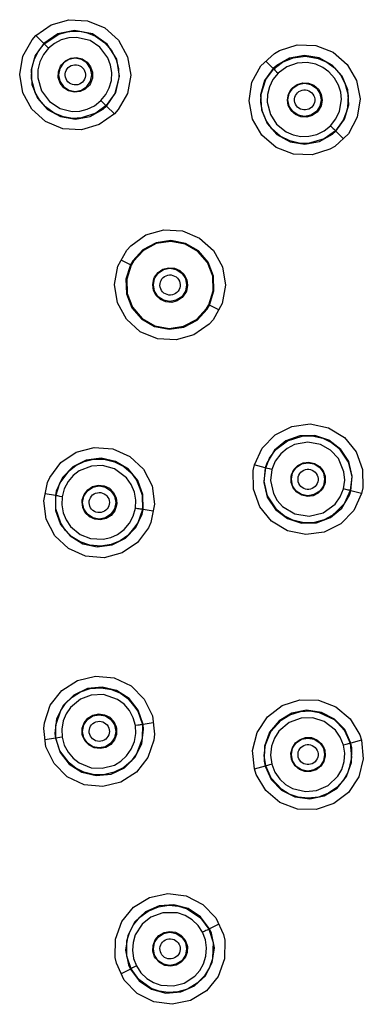
# Model space of a CAD drawing. Units: inches. Extents: x -23.5 to -11.5, y -13.8 to -7.2.
# Drawn here: x -22.2 to -21.6, y -10.6 to -8.8 of the extents above; entities that cross this region are included whole.
import ezdxf

# ---------------------------------------------------------------- set-up
doc = ezdxf.new("R2010")
doc.units = ezdxf.units.IN
doc.header["$MEASUREMENT"] = 0

msp = doc.modelspace()

# ---------------------------------------------------------------- linework, layer by layer
for points in [[(-22.1456, -8.843), (-22.1187, -8.8239), (-22.0871, -8.8148), (-22.0542, -8.8166), (-22.0237, -8.8293), (-21.999, -8.8514), (-21.9831, -8.8804), (-21.9777, -8.9131), (-21.9835, -8.9457), (-21.9997, -8.9744), (-22.0065, -8.982), (-22.0334, -9.001), (-22.065, -9.0102), (-22.0979, -9.0083), (-22.1284, -8.9957), (-22.153, -8.9736), (-22.169, -8.9445), (-22.1743, -8.9118), (-22.1686, -8.8793), (-22.1524, -8.8505), (-22.1456, -8.843)], [(-22.0204, -8.9681), (-22.0039, -8.9437), (-21.9974, -8.9152), (-22.0025, -8.8846), (-22.0193, -8.8581), (-22.0456, -8.84), (-22.0771, -8.8338), (-22.1067, -8.84), (-22.1317, -8.8569)], [(-22.1308, -8.8577), (-22.1053, -8.8407), (-22.0895, -8.8361), (-22.081, -8.8351), (-22.0767, -8.835), (-22.0745, -8.835), (-22.0734, -8.835), (-22.0729, -8.835), (-22.0726, -8.8351), (-22.0724, -8.8351), (-22.0724, -8.8351), (-22.0724, -8.8351), (-22.0723, -8.8351), (-22.0723, -8.8351), (-22.0657, -8.8357), (-22.0547, -8.838), (-22.0399, -8.8439), (-22.0233, -8.8557), (-22.0114, -8.8697), (-22.0034, -8.8854), (-21.9993, -8.9015), (-21.9987, -8.9174), (-22.0031, -8.9344)], [(-22.1317, -8.8569), (-22.1469, -8.8783), (-22.1542, -8.9036), (-22.1527, -8.9299), (-22.1427, -8.9542), (-22.1251, -8.9739), (-22.1019, -8.9867), (-22.0757, -8.9911), (-22.0497, -8.9866), (-22.0266, -8.9736), (-22.0204, -8.9681)], [(-22.1317, -8.8569), (-22.1456, -8.843)], [(-22.1317, -8.8569), (-22.1308, -8.8577)], [(-22.0304, -8.9584), (-22.0218, -8.9478), (-22.0156, -8.9357), (-22.0119, -8.9224), (-22.0112, -8.9087), (-22.0132, -8.8953), (-22.018, -8.8826), (-22.0321, -8.8637), (-22.0497, -8.852), (-22.0737, -8.8462), (-22.0874, -8.847), (-22.1007, -8.8506), (-22.1128, -8.8568), (-22.1234, -8.8654)], [(-22.0395, -8.9808), (-22.0651, -8.9892), (-22.0803, -8.9899), (-22.0965, -8.9872), (-22.113, -8.9806), (-22.1286, -8.9695), (-22.1395, -8.957), (-22.1469, -8.9438), (-22.1532, -8.9197), (-22.1529, -8.9023), (-22.1488, -8.8857), (-22.1413, -8.8707), (-22.1308, -8.8577)], [(-22.1234, -8.8654), (-22.1324, -8.8767), (-22.1388, -8.8897), (-22.1421, -8.9036), (-22.1423, -8.9179), (-22.1358, -8.9411), (-22.1214, -8.9602), (-22.1028, -8.9723), (-22.0813, -8.9775), (-22.0678, -8.977), (-22.0547, -8.9737), (-22.0416, -8.9674), (-22.0304, -8.9584)], [(-22.1308, -8.8577), (-22.1303, -8.8583), (-22.1286, -8.86), (-22.1261, -8.8626), (-22.1234, -8.8654)], [(-21.7141, -8.8694), (-21.6826, -8.8596), (-21.6496, -8.8607), (-21.6189, -8.8727), (-21.5938, -8.8942), (-21.5773, -8.9228), (-21.5711, -8.9553), (-21.5762, -8.988), (-21.5917, -9.0171), (-21.616, -9.0395), (-21.6248, -9.0446), (-21.6563, -9.0544), (-21.6892, -9.0533), (-21.72, -9.0413), (-21.7451, -9.0198), (-21.7616, -8.9911), (-21.7677, -8.9586), (-21.7627, -8.9259), (-21.7472, -8.8968), (-21.7229, -8.8745), (-21.7141, -8.8694)], [(-22.1005, -8.8947), (-22.0931, -8.8875), (-22.0838, -8.8832), (-22.0736, -8.8821), (-22.0636, -8.8845), (-22.0549, -8.8901), (-22.0486, -8.8983), (-22.0453, -8.9081), (-22.0455, -8.9184), (-22.0491, -8.9281), (-22.0508, -8.9308), (-22.0582, -8.938), (-22.0675, -8.9423), (-22.0777, -8.9434), (-22.0877, -8.941), (-22.0964, -8.9354), (-22.1027, -8.9272), (-22.106, -8.9174), (-22.1058, -8.9071), (-22.1022, -8.8974), (-22.1005, -8.8947)], [(-22.0552, -8.9333), (-22.0488, -8.9238), (-22.0465, -8.9125), (-22.0488, -8.9012), (-22.0552, -8.8916), (-22.0647, -8.8852), (-22.076, -8.883), (-22.0873, -8.8852), (-22.0969, -8.8916), (-22.1033, -8.9012), (-22.1055, -8.9125), (-22.1033, -8.9238), (-22.0969, -8.9333), (-22.0873, -8.9397), (-22.076, -8.942), (-22.0647, -8.9397), (-22.0552, -8.9333)], [(-21.725, -8.9014), (-21.738, -8.8884)], [(-21.6138, -9.0126), (-21.5986, -8.9911), (-21.5913, -8.9658), (-21.5928, -8.9395), (-21.6029, -8.9151), (-21.6205, -8.8954), (-21.6437, -8.8827), (-21.6698, -8.8783), (-21.6959, -8.8829), (-21.7189, -8.8958), (-21.725, -8.9014)], [(-21.7242, -8.9022), (-21.7088, -8.8902), (-21.6898, -8.8822), (-21.668, -8.8795), (-21.6453, -8.8834), (-21.6299, -8.8903), (-21.6165, -8.9004), (-21.6057, -8.9129), (-21.5979, -8.9273), (-21.5923, -8.9489), (-21.5933, -8.9714), (-21.596, -8.9794)], [(-21.6235, -9.0029), (-21.614, -8.9909), (-21.6076, -8.977), (-21.6042, -8.9566), (-21.6055, -8.9436), (-21.6093, -8.9311), (-21.6164, -8.9183), (-21.6262, -8.9073), (-21.6372, -8.8994), (-21.6496, -8.8939), (-21.665, -8.8908), (-21.6829, -8.8919), (-21.7011, -8.8984), (-21.7165, -8.9099)], [(-22.0612, -8.9232), (-22.0633, -8.9256), (-22.0657, -8.9276), (-22.0685, -8.9291), (-22.0714, -8.9301), (-22.0745, -8.9306), (-22.0777, -8.9305), (-22.0807, -8.9299), (-22.0837, -8.9288), (-22.0864, -8.9272), (-22.0888, -8.9251), (-22.0907, -8.9226), (-22.0923, -8.9199), (-22.0933, -8.9169), (-22.0938, -8.9138), (-22.0938, -8.9107), (-22.0932, -8.9076), (-22.092, -8.9047), (-22.0904, -8.902), (-22.0884, -8.8997), (-22.0859, -8.8977), (-22.0832, -8.8962), (-22.0802, -8.8952), (-22.0771, -8.8947), (-22.074, -8.8947), (-22.0709, -8.8953), (-22.068, -8.8965), (-22.0653, -8.8981), (-22.0629, -8.9002), (-22.0609, -8.9026), (-22.0594, -8.9054), (-22.0584, -8.9083), (-22.0579, -8.9114), (-22.0579, -8.9146), (-22.0585, -8.9176), (-22.0596, -8.9206), (-22.0612, -8.9232)], [(-21.725, -8.9014), (-21.7403, -8.9229), (-21.7476, -8.9482), (-21.7461, -8.9745), (-21.736, -8.9989), (-21.7184, -9.0185), (-21.6952, -9.0313), (-21.6691, -9.0356), (-21.643, -9.0311), (-21.62, -9.0181), (-21.6138, -9.0126)], [(-21.6471, -9.0298), (-21.6629, -9.0342), (-21.679, -9.0339), (-21.6958, -9.0299), (-21.7125, -9.0214), (-21.7275, -9.0083), (-21.7378, -8.9935), (-21.7441, -8.9777), (-21.7468, -8.9619), (-21.7463, -8.9468), (-21.738, -8.9209), (-21.7242, -8.9022)], [(-21.725, -8.9014), (-21.7242, -8.9022)], [(-21.7242, -8.9022), (-21.7236, -8.9028), (-21.7219, -8.9045), (-21.7193, -8.9071), (-21.7165, -8.9099)], [(-21.7165, -8.9099), (-21.7255, -8.9211), (-21.7318, -8.9341), (-21.7352, -8.9474), (-21.7356, -8.9612), (-21.73, -8.9833), (-21.7193, -9), (-21.7019, -9.0139), (-21.6895, -9.0192), (-21.6761, -9.0219), (-21.6617, -9.0217), (-21.6475, -9.0182), (-21.6347, -9.0119), (-21.6235, -9.0029)], [(-21.6474, -8.979), (-21.6558, -8.985), (-21.6657, -8.9879), (-21.676, -8.9873), (-21.6856, -8.9833), (-21.6933, -8.9764), (-21.6983, -8.9673), (-21.7, -8.9571), (-21.6982, -8.9469), (-21.6931, -8.9379), (-21.691, -8.9355), (-21.6825, -8.9295), (-21.6726, -8.9266), (-21.6623, -8.9272), (-21.6528, -8.9312), (-21.645, -8.9381), (-21.64, -8.9472), (-21.6383, -8.9574), (-21.6401, -8.9676), (-21.6452, -8.9766), (-21.6474, -8.979)], [(-22.0031, -8.9344), (-22.006, -8.9457), (-22.0212, -8.9673)], [(-21.6486, -8.9778), (-21.6581, -8.9842), (-21.6694, -8.9865), (-21.6807, -8.9842), (-21.6903, -8.9778), (-21.6967, -8.9683), (-21.6989, -8.957), (-21.6967, -8.9457), (-21.6903, -8.9361), (-21.6807, -8.9297), (-21.6694, -8.9275), (-21.6581, -8.9297), (-21.6486, -8.9361), (-21.6422, -8.9457), (-21.6399, -8.957), (-21.6422, -8.9683), (-21.6486, -8.9778)], [(-21.6566, -8.9698), (-21.659, -8.9718), (-21.6617, -8.9734), (-21.6646, -8.9744), (-21.6677, -8.975), (-21.6708, -8.975), (-21.6739, -8.9744), (-21.6768, -8.9733), (-21.6796, -8.9718), (-21.6819, -8.9698), (-21.684, -8.9674), (-21.6855, -8.9647), (-21.6866, -8.9617), (-21.6871, -8.9586), (-21.6871, -8.9555), (-21.6866, -8.9524), (-21.6855, -8.9495), (-21.684, -8.9468), (-21.682, -8.9444), (-21.6796, -8.9424), (-21.6769, -8.9409), (-21.674, -8.9398), (-21.6709, -8.9393), (-21.6678, -8.9393), (-21.6647, -8.9398), (-21.6617, -8.9409), (-21.659, -8.9425), (-21.6566, -8.9445), (-21.6546, -8.9469), (-21.6531, -8.9496), (-21.652, -8.9525), (-21.6515, -8.9556), (-21.6514, -8.9587), (-21.652, -8.9618), (-21.653, -8.9647), (-21.6546, -8.9674), (-21.6566, -8.9698)], [(-22.0304, -8.9584), (-22.0271, -8.9616), (-22.0255, -8.9632), (-22.024, -8.9646), (-22.0228, -8.9658), (-22.022, -8.9666), (-22.0212, -8.9673)], [(-22.0212, -8.9673), (-22.0395, -8.9808)], [(-22.0212, -8.9673), (-22.0204, -8.9681)], [(-22.0065, -8.982), (-22.0204, -8.9681)], [(-21.596, -8.9794), (-21.6008, -8.9929), (-21.6146, -9.0118)], [(-21.6146, -9.0118), (-21.635, -9.0264), (-21.6471, -9.0298)], [(-21.6235, -9.0029), (-21.6203, -9.0061), (-21.6187, -9.0077), (-21.6173, -9.0091), (-21.6161, -9.0103), (-21.6153, -9.0111), (-21.6146, -9.0118)], [(-21.6146, -9.0118), (-21.6138, -9.0126)], [(-21.6008, -9.0256), (-21.6138, -9.0126)], [(-21.9776, -9.2159), (-21.9507, -9.1968), (-21.919, -9.1877), (-21.8861, -9.1896), (-21.8556, -9.2023), (-21.831, -9.2244), (-21.8151, -9.2535), (-21.8098, -9.2861), (-21.8155, -9.3186), (-21.8317, -9.3473), (-21.8386, -9.3549), (-21.8655, -9.374), (-21.8971, -9.3831), (-21.9301, -9.3812), (-21.9606, -9.3685), (-21.9852, -9.3464), (-22.001, -9.3174), (-22.0064, -9.2847), (-22.0006, -9.2522), (-21.9844, -9.2235), (-21.9776, -9.2159)], [(-21.838, -9.3211), (-21.8301, -9.296), (-21.831, -9.2697), (-21.8405, -9.2451), (-21.8577, -9.225), (-21.8805, -9.2117), (-21.9065, -9.2068), (-21.9327, -9.2107), (-21.9561, -9.2232), (-21.974, -9.2425), (-21.9781, -9.2497)], [(-21.8392, -9.3205), (-21.8314, -9.2958), (-21.8323, -9.2699), (-21.8417, -9.2458), (-21.8585, -9.2261), (-21.881, -9.213), (-21.9065, -9.2081), (-21.9323, -9.212), (-21.9552, -9.2242), (-21.9729, -9.2433), (-21.9769, -9.2503)], [(-21.9781, -9.2497), (-21.9945, -9.2414)], [(-21.9781, -9.2497), (-21.986, -9.2749), (-21.9851, -9.3012), (-21.9756, -9.3258), (-21.9584, -9.3458), (-21.9356, -9.3591), (-21.9096, -9.364), (-21.8834, -9.3601), (-21.8601, -9.3477), (-21.8421, -9.3283), (-21.838, -9.3211)], [(-21.9769, -9.2503), (-21.9847, -9.275), (-21.9838, -9.3009), (-21.9744, -9.3251), (-21.9576, -9.3448), (-21.9351, -9.3578), (-21.9095, -9.3627), (-21.8838, -9.3588), (-21.8608, -9.3466), (-21.8432, -9.3275), (-21.8392, -9.3205)], [(-21.9781, -9.2497), (-21.9769, -9.2503)], [(-21.8803, -9.2996), (-21.8864, -9.3079), (-21.895, -9.3137), (-21.9049, -9.3163), (-21.9153, -9.3155), (-21.9247, -9.3113), (-21.9323, -9.3042), (-21.9371, -9.295), (-21.9385, -9.2847), (-21.9365, -9.2746), (-21.9352, -9.2716), (-21.929, -9.2633), (-21.9205, -9.2575), (-21.9105, -9.2549), (-21.9002, -9.2557), (-21.8907, -9.2599), (-21.8831, -9.267), (-21.8784, -9.2762), (-21.8769, -9.2865), (-21.8789, -9.2966), (-21.8803, -9.2996)], [(-21.8872, -9.3063), (-21.8968, -9.3127), (-21.9081, -9.3149), (-21.9193, -9.3127), (-21.9289, -9.3063), (-21.9353, -9.2967), (-21.9375, -9.2854), (-21.9353, -9.2741), (-21.9289, -9.2646), (-21.9193, -9.2582), (-21.9081, -9.2559), (-21.8968, -9.2582), (-21.8872, -9.2646), (-21.8808, -9.2741), (-21.8786, -9.2854), (-21.8808, -9.2967), (-21.8872, -9.3063)], [(-21.8919, -9.2937), (-21.8935, -9.2963), (-21.8956, -9.2986), (-21.8981, -9.3005), (-21.9009, -9.302), (-21.9038, -9.303), (-21.9069, -9.3034), (-21.91, -9.3033), (-21.9131, -9.3026), (-21.916, -9.3014), (-21.9187, -9.2998), (-21.921, -9.2977), (-21.9229, -9.2952), (-21.9244, -9.2925), (-21.9254, -9.2895), (-21.9258, -9.2864), (-21.9257, -9.2833), (-21.925, -9.2802), (-21.9239, -9.2774), (-21.9222, -9.2747), (-21.9201, -9.2724), (-21.9177, -9.2705), (-21.9149, -9.269), (-21.9119, -9.2681), (-21.9088, -9.2676), (-21.9057, -9.2677), (-21.9027, -9.2684), (-21.8998, -9.2696), (-21.8971, -9.2712), (-21.8948, -9.2733), (-21.8929, -9.2758), (-21.8914, -9.2785), (-21.8904, -9.2815), (-21.89, -9.2846), (-21.8901, -9.2877), (-21.8907, -9.2908), (-21.8919, -9.2937)], [(-21.8392, -9.3205), (-21.838, -9.3211)], [(-21.8216, -9.3295), (-21.838, -9.3211)], [(-21.7584, -9.6048), (-21.7446, -9.5748), (-21.7218, -9.5511), (-21.6923, -9.5363), (-21.6596, -9.532), (-21.6273, -9.5388), (-21.599, -9.556), (-21.5781, -9.5816), (-21.5667, -9.6126), (-21.5664, -9.6456), (-21.5685, -9.6557), (-21.5822, -9.6857), (-21.6051, -9.7094), (-21.6346, -9.7242), (-21.6673, -9.7285), (-21.6996, -9.7217), (-21.7279, -9.7045), (-21.7488, -9.679), (-21.7601, -9.6479), (-21.7606, -9.6149), (-21.7584, -9.6048)], [(-21.5875, -9.6506), (-21.585, -9.6245), (-21.5913, -9.5989), (-21.6054, -9.5772), (-21.6262, -9.561), (-21.6513, -9.5526), (-21.6777, -9.5529), (-21.7025, -9.562), (-21.7229, -9.5788), (-21.7366, -9.6014), (-21.7394, -9.6099)], [(-21.7383, -9.6102), (-21.7314, -9.593), (-21.7202, -9.5775), (-21.6999, -9.5619), (-21.6739, -9.5535), (-21.6562, -9.5531), (-21.6369, -9.5574), (-21.6215, -9.5651), (-21.6088, -9.5753), (-21.5922, -9.5997), (-21.5905, -9.6069)], [(-22.1211, -9.6269), (-22.1014, -9.6004), (-22.0741, -9.582), (-22.0422, -9.5736), (-22.0093, -9.5763), (-21.979, -9.5897), (-21.955, -9.6124), (-21.9398, -9.6418), (-21.9353, -9.6745), (-21.9418, -9.7068), (-21.9459, -9.7162), (-21.9656, -9.7426), (-21.9929, -9.761), (-22.0248, -9.7694), (-22.0578, -9.7668), (-22.088, -9.7533), (-22.1121, -9.7306), (-22.1272, -9.7012), (-22.1318, -9.6685), (-22.1253, -9.6362), (-22.1211, -9.6269)], [(-21.6005, -9.6471), (-21.5983, -9.6321), (-21.5996, -9.6168), (-21.6094, -9.5936), (-21.6234, -9.5784), (-21.6415, -9.5683), (-21.6639, -9.5643), (-21.6874, -9.5686), (-21.7006, -9.5754), (-21.7118, -9.585), (-21.7215, -9.5981), (-21.7275, -9.6131)], [(-21.9558, -9.6838), (-21.9561, -9.6575), (-21.9651, -9.6327), (-21.9818, -9.6123), (-22.0043, -9.5985), (-22.0301, -9.593), (-22.0563, -9.5963), (-22.08, -9.6081), (-22.0984, -9.6271), (-22.1095, -9.6511), (-22.1112, -9.6592)], [(-22.1101, -9.6594), (-22.103, -9.6372), (-22.0868, -9.6153), (-22.0748, -9.6059), (-22.0603, -9.5988), (-22.0436, -9.5947), (-22.0254, -9.5944), (-22.0062, -9.599), (-21.9897, -9.6076), (-21.9767, -9.6188), (-21.9671, -9.6316), (-21.9614, -9.6468)], [(-21.9694, -9.6817), (-21.9687, -9.6672), (-21.9712, -9.6529), (-21.9768, -9.6395), (-21.9853, -9.6276), (-22.0061, -9.612), (-22.0275, -9.606), (-22.0473, -9.6069), (-22.0687, -9.6153), (-22.0796, -9.6237), (-22.0886, -9.6343), (-22.0954, -9.6471), (-22.0993, -9.6611)], [(-21.7394, -9.6099), (-21.7591, -9.6046)], [(-21.6337, -9.6382), (-21.638, -9.6475), (-21.6451, -9.6549), (-21.6542, -9.6595), (-21.6644, -9.6608), (-21.6744, -9.6587), (-21.6832, -9.6534), (-21.6897, -9.6454), (-21.6932, -9.6358), (-21.6933, -9.6256), (-21.6926, -9.6224), (-21.6884, -9.6131), (-21.6813, -9.6058), (-21.6721, -9.6012), (-21.662, -9.5999), (-21.652, -9.602), (-21.6432, -9.6073), (-21.6367, -9.6152), (-21.6332, -9.6249), (-21.6331, -9.6351), (-21.6337, -9.6382)], [(-21.6426, -9.6511), (-21.6522, -9.6575), (-21.6635, -9.6597), (-21.6747, -9.6575), (-21.6843, -9.6511), (-21.6907, -9.6416), (-21.6929, -9.6303), (-21.6907, -9.619), (-21.6843, -9.6094), (-21.6747, -9.603), (-21.6635, -9.6008), (-21.6522, -9.603), (-21.6426, -9.6094), (-21.6362, -9.619), (-21.634, -9.6303), (-21.6362, -9.6416), (-21.6426, -9.6511)], [(-21.5905, -9.6069), (-21.586, -9.6258), (-21.5886, -9.6503)], [(-21.7394, -9.6099), (-21.7419, -9.6362), (-21.7355, -9.6618), (-21.721, -9.6838), (-21.7, -9.6999), (-21.6749, -9.7081), (-21.6485, -9.7075), (-21.6237, -9.6981), (-21.6035, -9.6812), (-21.59, -9.6585), (-21.5875, -9.6506)], [(-21.6122, -9.6867), (-21.6203, -9.6946), (-21.6347, -9.7023), (-21.6516, -9.7069), (-21.6706, -9.7074), (-21.6903, -9.7029), (-21.7059, -9.6951), (-21.7187, -9.6846), (-21.7353, -9.6594), (-21.7409, -9.6333), (-21.7383, -9.6102)], [(-21.7394, -9.6099), (-21.7383, -9.6102)], [(-21.7275, -9.6131), (-21.7314, -9.612), (-21.7351, -9.6111), (-21.7375, -9.6104), (-21.7383, -9.6102)], [(-21.7275, -9.6131), (-21.7297, -9.6322), (-21.7247, -9.6553), (-21.7179, -9.6678), (-21.7085, -9.6785), (-21.6868, -9.6918), (-21.6614, -9.6958), (-21.6363, -9.6897), (-21.6155, -9.6744), (-21.6063, -9.6616), (-21.6005, -9.6471)], [(-21.6461, -9.6349), (-21.6471, -9.6378), (-21.6487, -9.6405), (-21.6507, -9.6429), (-21.6531, -9.6449), (-21.6558, -9.6464), (-21.6587, -9.6475), (-21.6618, -9.6481), (-21.6649, -9.6481), (-21.6679, -9.6475), (-21.6709, -9.6464), (-21.6736, -9.6449), (-21.6759, -9.6429), (-21.6779, -9.6405), (-21.6795, -9.6378), (-21.6806, -9.6349), (-21.6811, -9.6318), (-21.6811, -9.6287), (-21.6806, -9.6257), (-21.6795, -9.6228), (-21.6779, -9.6201), (-21.6759, -9.6177), (-21.6736, -9.6157), (-21.6709, -9.6141), (-21.6679, -9.6131), (-21.6649, -9.6125), (-21.6618, -9.6125), (-21.6587, -9.6131), (-21.6558, -9.6141), (-21.6531, -9.6157), (-21.6507, -9.6177), (-21.6487, -9.6201), (-21.6471, -9.6228), (-21.6461, -9.6257), (-21.6455, -9.6287), (-21.6455, -9.6319), (-21.6461, -9.6349)], [(-22.0027, -9.6764), (-22.006, -9.6862), (-22.0123, -9.6943), (-22.021, -9.6999), (-22.0311, -9.7023), (-22.0414, -9.7013), (-22.0508, -9.6969), (-22.0582, -9.6896), (-22.0627, -9.6803), (-22.0639, -9.67), (-22.0636, -9.6668), (-22.0603, -9.657), (-22.0539, -9.6488), (-22.0453, -9.6432), (-22.0352, -9.6408), (-22.0249, -9.6419), (-22.0155, -9.6463), (-22.0081, -9.6536), (-22.0036, -9.6629), (-22.0024, -9.6732), (-22.0027, -9.6764)], [(-22.0127, -9.6924), (-22.0222, -9.6988), (-22.0335, -9.701), (-22.0448, -9.6988), (-22.0544, -9.6924), (-22.0608, -9.6828), (-22.063, -9.6715), (-22.0608, -9.6602), (-22.0544, -9.6507), (-22.0448, -9.6443), (-22.0335, -9.642), (-22.0222, -9.6443), (-22.0127, -9.6507), (-22.0063, -9.6602), (-22.004, -9.6715), (-22.0063, -9.6828), (-22.0127, -9.6924)], [(-22.1112, -9.6592), (-22.1293, -9.6563)], [(-22.1112, -9.6592), (-22.1101, -9.6594)], [(-22.1112, -9.6592), (-22.1109, -9.6856), (-22.1019, -9.7103), (-22.0852, -9.7307), (-22.0627, -9.7445), (-22.0369, -9.7501), (-22.0106, -9.7468), (-21.987, -9.7349), (-21.9686, -9.7159), (-21.9576, -9.6919), (-21.9558, -9.6838)], [(-21.9726, -9.7173), (-21.9828, -9.7302), (-21.9961, -9.7394), (-22.012, -9.746), (-22.0305, -9.749), (-22.0503, -9.7472), (-22.0673, -9.7413), (-22.0818, -9.7322), (-22.0932, -9.7209), (-22.1017, -9.7084), (-22.1102, -9.6827), (-22.1101, -9.6594)], [(-22.0993, -9.6611), (-22.1032, -9.6605), (-22.1068, -9.6599), (-22.1092, -9.6595), (-22.1101, -9.6594)], [(-22.0156, -9.6744), (-22.0163, -9.6774), (-22.0176, -9.6802), (-22.0194, -9.6828), (-22.0215, -9.6851), (-22.0241, -9.6869), (-22.0269, -9.6882), (-22.0299, -9.6891), (-22.033, -9.6894), (-22.0361, -9.6892), (-22.0392, -9.6885), (-22.042, -9.6872), (-22.0446, -9.6855), (-22.0469, -9.6833), (-22.0487, -9.6807), (-22.0501, -9.678), (-22.0509, -9.6749), (-22.0513, -9.6718), (-22.051, -9.6687), (-22.0503, -9.6657), (-22.049, -9.6629), (-22.0473, -9.6603), (-22.0451, -9.658), (-22.0426, -9.6562), (-22.0398, -9.6548), (-22.0367, -9.654), (-22.0336, -9.6537), (-22.0305, -9.6539), (-22.0275, -9.6546), (-22.0246, -9.6559), (-22.022, -9.6576), (-22.0198, -9.6598), (-22.0179, -9.6623), (-22.0166, -9.6651), (-22.0157, -9.6681), (-22.0154, -9.6712), (-22.0156, -9.6744)], [(-21.9614, -9.6468), (-21.9571, -9.6586), (-21.9569, -9.6836)], [(-21.5886, -9.6503), (-21.5993, -9.6738), (-21.6122, -9.6867)], [(-21.5886, -9.6503), (-21.5895, -9.6501), (-21.5906, -9.6498), (-21.5922, -9.6494), (-21.5941, -9.6488), (-21.5962, -9.6483), (-21.6005, -9.6471)], [(-21.5886, -9.6503), (-21.5875, -9.6506)], [(-21.5684, -9.6557), (-21.5875, -9.6506)], [(-22.0993, -9.6611), (-22.0999, -9.6754), (-22.0974, -9.6897), (-22.0923, -9.7024), (-22.0846, -9.7138), (-22.0671, -9.7284), (-22.0486, -9.7356), (-22.0263, -9.7367), (-22.0131, -9.7337), (-22.0008, -9.728), (-21.9892, -9.7193), (-21.9798, -9.7081), (-21.9731, -9.6955), (-21.9694, -9.6817)], [(-21.9569, -9.6836), (-21.9648, -9.7075), (-21.9726, -9.7173)], [(-21.9569, -9.6836), (-21.9579, -9.6835), (-21.9591, -9.6833), (-21.9607, -9.683), (-21.9627, -9.6827), (-21.9649, -9.6824), (-21.9694, -9.6817)], [(-21.9569, -9.6836), (-21.9558, -9.6838)], [(-21.9377, -9.6867), (-21.9558, -9.6838)], [(-22.1306, -10.0621), (-22.1201, -10.0309), (-22.0998, -10.0049), (-22.072, -9.987), (-22.0399, -9.9794), (-22.007, -9.9828), (-21.9771, -9.997), (-21.9536, -10.0203), (-21.9391, -10.05), (-21.9353, -10.0827), (-21.9364, -10.0929), (-21.947, -10.1241), (-21.9672, -10.1501), (-21.995, -10.1679), (-22.0271, -10.1756), (-22.06, -10.1721), (-22.09, -10.158), (-22.1135, -10.1347), (-22.1279, -10.105), (-22.1317, -10.0723), (-22.1306, -10.0621)], [(-21.9558, -10.0652), (-21.9643, -10.0402), (-21.9804, -10.0194), (-22.0026, -10.0052), (-22.0283, -9.999), (-22.0545, -10.0017), (-22.0785, -10.013), (-22.0974, -10.0316), (-22.109, -10.0553), (-22.1121, -10.0816), (-22.1112, -10.0898)], [(-22.1101, -10.0896), (-22.1102, -10.0663), (-22.1016, -10.0405), (-22.0931, -10.0279), (-22.0815, -10.0166), (-22.0669, -10.0075), (-22.0497, -10.0017), (-22.0299, -10.0001), (-22.0116, -10.0031), (-21.9958, -10.0098), (-21.9826, -10.019), (-21.9726, -10.0317)], [(-21.9694, -10.0673), (-21.9732, -10.0533), (-21.98, -10.0405), (-21.9895, -10.0295), (-22.0012, -10.0208), (-22.0259, -10.0124), (-22.048, -10.0133), (-22.0666, -10.0203), (-22.0843, -10.0349), (-22.0921, -10.0463), (-22.0974, -10.0591), (-22.0999, -10.0734), (-22.0993, -10.0879)], [(-21.7584, -10.1442), (-21.7615, -10.1114), (-21.7535, -10.0794), (-21.7354, -10.0518), (-21.7092, -10.0318), (-21.6778, -10.0215), (-21.6448, -10.0222), (-21.6138, -10.0339), (-21.5885, -10.0551), (-21.5717, -10.0835), (-21.5685, -10.0933), (-21.5654, -10.1261), (-21.5734, -10.1581), (-21.5915, -10.1857), (-21.6177, -10.2057), (-21.6491, -10.216), (-21.6821, -10.2153), (-21.7131, -10.2036), (-21.7384, -10.1824), (-21.7552, -10.154), (-21.7584, -10.1442)], [(-21.9726, -10.0317), (-21.9648, -10.0416), (-21.9569, -10.0654)], [(-21.5875, -10.0984), (-21.5984, -10.0745), (-21.6166, -10.0556), (-21.6397, -10.0438), (-21.6659, -10.0401), (-21.6918, -10.0454), (-21.7145, -10.0589), (-21.7314, -10.0792), (-21.7407, -10.1039), (-21.7412, -10.1304), (-21.7394, -10.1391)], [(-21.7383, -10.1388), (-21.7409, -10.1204), (-21.739, -10.1014), (-21.7292, -10.0778), (-21.7109, -10.0575), (-21.6958, -10.0483), (-21.6768, -10.0424), (-21.6597, -10.0413), (-21.6436, -10.0438), (-21.617, -10.0567), (-21.612, -10.062)], [(-22.0027, -10.0726), (-22.0028, -10.0829), (-22.0063, -10.0926), (-22.0129, -10.1006), (-22.0217, -10.106), (-22.0318, -10.1082), (-22.0421, -10.1069), (-22.0514, -10.1023), (-22.0586, -10.0948), (-22.0629, -10.0854), (-22.0636, -10.0823), (-22.0635, -10.0719), (-22.06, -10.0622), (-22.0534, -10.0542), (-22.0446, -10.0488), (-22.0345, -10.0466), (-22.0242, -10.0479), (-22.0149, -10.0526), (-22.0077, -10.06), (-22.0034, -10.0694), (-22.0027, -10.0726)], [(-22.0127, -10.0983), (-22.0222, -10.1047), (-22.0335, -10.107), (-22.0448, -10.1047), (-22.0544, -10.0983), (-22.0608, -10.0888), (-22.063, -10.0775), (-22.0608, -10.0662), (-22.0544, -10.0566), (-22.0448, -10.0502), (-22.0335, -10.048), (-22.0222, -10.0502), (-22.0127, -10.0566), (-22.0063, -10.0662), (-22.004, -10.0775), (-22.0063, -10.0888), (-22.0127, -10.0983)], [(-22.0156, -10.0747), (-22.0154, -10.0778), (-22.0157, -10.0809), (-22.0166, -10.0839), (-22.0179, -10.0867), (-22.0198, -10.0892), (-22.022, -10.0914), (-22.0246, -10.0931), (-22.0275, -10.0944), (-22.0305, -10.0951), (-22.0336, -10.0954), (-22.0367, -10.095), (-22.0398, -10.0942), (-22.0426, -10.0928), (-22.0451, -10.091), (-22.0473, -10.0887), (-22.049, -10.0861), (-22.0503, -10.0833), (-22.051, -10.0803), (-22.0513, -10.0771), (-22.0509, -10.074), (-22.0501, -10.0711), (-22.0487, -10.0682), (-22.0469, -10.0657), (-22.0446, -10.0636), (-22.042, -10.0618), (-22.0392, -10.0605), (-22.0361, -10.0598), (-22.033, -10.0596), (-22.0299, -10.0599), (-22.0269, -10.0608), (-22.0241, -10.0621), (-22.0215, -10.0639), (-22.0194, -10.0662), (-22.0176, -10.0688), (-22.0163, -10.0716), (-22.0156, -10.0747)], [(-21.9377, -10.0623), (-21.9558, -10.0652)], [(-21.6005, -10.1019), (-21.6061, -10.0878), (-21.6149, -10.0752), (-21.635, -10.0599), (-21.6547, -10.0538), (-21.6754, -10.0541), (-21.6968, -10.0619), (-21.715, -10.0774), (-21.723, -10.0898), (-21.728, -10.1037), (-21.7298, -10.1199), (-21.7275, -10.1359)], [(-21.612, -10.062), (-21.5986, -10.0762), (-21.5886, -10.0987)], [(-22.1112, -10.0898), (-22.1028, -10.1148), (-22.0866, -10.1355), (-22.0644, -10.1498), (-22.0387, -10.156), (-22.0125, -10.1533), (-21.9885, -10.142), (-21.9697, -10.1234), (-21.9581, -10.0997), (-21.955, -10.0734), (-21.9558, -10.0652)], [(-22.0993, -10.0879), (-22.0955, -10.1018), (-22.0887, -10.1145), (-22.0799, -10.125), (-22.069, -10.1335), (-22.0479, -10.142), (-22.028, -10.1431), (-22.0065, -10.1372), (-21.9949, -10.1303), (-21.9849, -10.1211), (-21.9766, -10.1092), (-21.9711, -10.0957), (-21.9687, -10.0816), (-21.9694, -10.0673)], [(-21.9569, -10.0654), (-21.9579, -10.0655), (-21.9591, -10.0657), (-21.9607, -10.066), (-21.9627, -10.0663), (-21.9649, -10.0666), (-21.9694, -10.0673)], [(-21.9569, -10.0654), (-21.9571, -10.0904), (-21.9614, -10.1022)], [(-21.9569, -10.0654), (-21.9558, -10.0652)], [(-22.1112, -10.0898), (-22.1293, -10.0927)], [(-22.1112, -10.0898), (-22.1101, -10.0896)], [(-22.0993, -10.0879), (-22.1032, -10.0885), (-22.1068, -10.0891), (-22.1092, -10.0895), (-22.1101, -10.0896)], [(-21.9614, -10.1022), (-21.9672, -10.1176), (-21.9769, -10.1305), (-21.9901, -10.1417), (-22.0067, -10.1502), (-22.0261, -10.1546), (-22.0441, -10.1543), (-22.0607, -10.1501), (-22.075, -10.1429), (-22.0869, -10.1336), (-22.103, -10.1118), (-22.1101, -10.0896)], [(-21.6337, -10.1108), (-21.6328, -10.121), (-21.6352, -10.1309), (-21.6409, -10.1394), (-21.649, -10.1457), (-21.6587, -10.1488), (-21.669, -10.1486), (-21.6786, -10.145), (-21.6864, -10.1384), (-21.6916, -10.1296), (-21.6926, -10.1266), (-21.6936, -10.1164), (-21.6911, -10.1065), (-21.6855, -10.0979), (-21.6774, -10.0917), (-21.6676, -10.0885), (-21.6574, -10.0887), (-21.6478, -10.0924), (-21.6399, -10.0989), (-21.6347, -10.1077), (-21.6337, -10.1108)], [(-21.6426, -10.1396), (-21.6522, -10.146), (-21.6635, -10.1482), (-21.6747, -10.146), (-21.6843, -10.1396), (-21.6907, -10.13), (-21.6929, -10.1187), (-21.6907, -10.1075), (-21.6843, -10.0979), (-21.6747, -10.0915), (-21.6635, -10.0893), (-21.6522, -10.0915), (-21.6426, -10.0979), (-21.6362, -10.1075), (-21.634, -10.1187), (-21.6362, -10.13), (-21.6426, -10.1396)], [(-21.5684, -10.0933), (-21.5875, -10.0984)], [(-21.7394, -10.1391), (-21.7284, -10.1631), (-21.7101, -10.1821), (-21.6865, -10.1939), (-21.6603, -10.1973), (-21.6345, -10.1919), (-21.6119, -10.1781), (-21.5951, -10.1577), (-21.5861, -10.1329), (-21.5858, -10.1065), (-21.5875, -10.0984)], [(-21.7275, -10.1359), (-21.7221, -10.1498), (-21.7135, -10.1622), (-21.7031, -10.1718), (-21.6908, -10.1789), (-21.6681, -10.1845), (-21.6482, -10.1827), (-21.6279, -10.1738), (-21.6105, -10.1572), (-21.6037, -10.145), (-21.5994, -10.131), (-21.5983, -10.1163), (-21.6005, -10.1019)], [(-21.6461, -10.1141), (-21.6455, -10.1172), (-21.6455, -10.1203), (-21.6461, -10.1233), (-21.6471, -10.1262), (-21.6487, -10.1289), (-21.6507, -10.1313), (-21.6531, -10.1333), (-21.6558, -10.1349), (-21.6587, -10.1359), (-21.6618, -10.1365), (-21.6649, -10.1365), (-21.6679, -10.1359), (-21.6709, -10.1349), (-21.6736, -10.1333), (-21.6759, -10.1313), (-21.6779, -10.1289), (-21.6795, -10.1263), (-21.6806, -10.1233), (-21.6811, -10.1203), (-21.6811, -10.1172), (-21.6806, -10.1141), (-21.6795, -10.1112), (-21.6779, -10.1085), (-21.6759, -10.1061), (-21.6736, -10.1041), (-21.6709, -10.1026), (-21.6679, -10.1015), (-21.6649, -10.1009), (-21.6618, -10.1009), (-21.6587, -10.1015), (-21.6558, -10.1025), (-21.6531, -10.1041), (-21.6507, -10.1061), (-21.6487, -10.1085), (-21.6471, -10.1112), (-21.6461, -10.1141)], [(-21.5886, -10.0987), (-21.5895, -10.0989), (-21.5906, -10.0992), (-21.5922, -10.0996), (-21.5941, -10.1002), (-21.5962, -10.1007), (-21.6005, -10.1019)], [(-21.5886, -10.0987), (-21.5861, -10.1239), (-21.5907, -10.142)], [(-21.5886, -10.0987), (-21.5875, -10.0984)], [(-21.7394, -10.1391), (-21.7591, -10.1444)], [(-21.7394, -10.1391), (-21.7383, -10.1388)], [(-21.7275, -10.1359), (-21.7314, -10.137), (-21.7351, -10.1379), (-21.7375, -10.1386), (-21.7383, -10.1388)], [(-21.5907, -10.142), (-21.5932, -10.1515), (-21.6012, -10.1649), (-21.6124, -10.1771), (-21.6271, -10.1872), (-21.6448, -10.194), (-21.6634, -10.1962), (-21.681, -10.1942), (-21.6967, -10.1888), (-21.71, -10.1807), (-21.7288, -10.1603), (-21.7383, -10.1388)], [(-22.0052, -10.479), (-22.0048, -10.446), (-21.9935, -10.415), (-21.9726, -10.3895), (-21.9444, -10.3723), (-21.9121, -10.3654), (-21.8792, -10.3696), (-21.8497, -10.3845), (-21.8268, -10.4082), (-21.8131, -10.4382), (-21.811, -10.4482), (-21.8113, -10.4812), (-21.8226, -10.5122), (-21.8435, -10.5377), (-21.8717, -10.5549), (-21.904, -10.5618), (-21.9369, -10.5576), (-21.9664, -10.5427), (-21.9893, -10.5189), (-22.003, -10.489), (-22.0052, -10.479)], [(-21.838, -10.4279), (-21.8537, -10.4068), (-21.8755, -10.392), (-21.901, -10.3853), (-21.9273, -10.3873), (-21.9515, -10.398), (-21.9708, -10.4161), (-21.983, -10.4396), (-21.9867, -10.4659), (-21.9815, -10.4917), (-21.9781, -10.4993)], [(-21.9771, -10.4988), (-21.9844, -10.4766), (-21.9843, -10.4494), (-21.98, -10.4348), (-21.9725, -10.4205), (-21.9614, -10.4074), (-21.9468, -10.3965), (-21.9286, -10.3888), (-21.9102, -10.3861), (-21.8931, -10.3875), (-21.8778, -10.3922), (-21.8643, -10.4012)], [(-21.8502, -10.4341), (-21.8581, -10.422), (-21.8686, -10.4119), (-21.881, -10.4043), (-21.8949, -10.3997), (-21.9209, -10.3993), (-21.9417, -10.407), (-21.9572, -10.4195), (-21.9695, -10.4388), (-21.9734, -10.452), (-21.9745, -10.4659), (-21.9725, -10.4803), (-21.9674, -10.4938)], [(-21.8643, -10.4012), (-21.8538, -10.4082), (-21.839, -10.4284)], [(-21.9781, -10.4993), (-21.9624, -10.5204), (-21.9406, -10.5352), (-21.9151, -10.5419), (-21.8888, -10.5398), (-21.8647, -10.5292), (-21.8453, -10.511), (-21.8332, -10.4875), (-21.8294, -10.4614), (-21.8346, -10.4354), (-21.838, -10.4279)], [(-21.839, -10.4284), (-21.8398, -10.4288), (-21.8409, -10.4294), (-21.8424, -10.4301), (-21.8442, -10.431), (-21.8462, -10.432), (-21.8502, -10.4341)], [(-21.839, -10.4284), (-21.838, -10.4279)], [(-21.839, -10.4284), (-21.8314, -10.4523), (-21.8319, -10.4648)], [(-21.8216, -10.4196), (-21.838, -10.4279)], [(-21.9674, -10.4938), (-21.9595, -10.5058), (-21.9491, -10.5159), (-21.9375, -10.5231), (-21.9245, -10.5278), (-21.9018, -10.5293), (-21.8826, -10.5243), (-21.8639, -10.5121), (-21.8551, -10.5019), (-21.8484, -10.49), (-21.8442, -10.4762), (-21.8431, -10.4616), (-21.8451, -10.4475), (-21.8502, -10.4341)], [(-21.8803, -10.4494), (-21.8772, -10.4593), (-21.8775, -10.4696), (-21.8813, -10.4792), (-21.888, -10.4871), (-21.8969, -10.4923), (-21.9071, -10.4942), (-21.9174, -10.4927), (-21.9265, -10.4878), (-21.9336, -10.4802), (-21.9352, -10.4774), (-21.9383, -10.4676), (-21.9379, -10.4572), (-21.9342, -10.4476), (-21.9275, -10.4398), (-21.9185, -10.4345), (-21.9083, -10.4326), (-21.898, -10.4341), (-21.8889, -10.439), (-21.8819, -10.4466), (-21.8803, -10.4494)], [(-21.8872, -10.4844), (-21.8968, -10.4908), (-21.9081, -10.4931), (-21.9193, -10.4908), (-21.9289, -10.4844), (-21.9353, -10.4749), (-21.9375, -10.4636), (-21.9353, -10.4523), (-21.9289, -10.4427), (-21.9193, -10.4363), (-21.9081, -10.4341), (-21.8968, -10.4363), (-21.8872, -10.4427), (-21.8808, -10.4523), (-21.8786, -10.4636), (-21.8808, -10.4749), (-21.8872, -10.4844)], [(-21.8919, -10.4554), (-21.8907, -10.4582), (-21.8901, -10.4613), (-21.89, -10.4644), (-21.8904, -10.4675), (-21.8914, -10.4705), (-21.8929, -10.4732), (-21.8948, -10.4757), (-21.8971, -10.4778), (-21.8998, -10.4794), (-21.9027, -10.4806), (-21.9057, -10.4813), (-21.9088, -10.4814), (-21.9119, -10.4809), (-21.9149, -10.48), (-21.9177, -10.4785), (-21.9201, -10.4766), (-21.9222, -10.4743), (-21.9239, -10.4716), (-21.925, -10.4688), (-21.9257, -10.4657), (-21.9258, -10.4626), (-21.9254, -10.4595), (-21.9244, -10.4565), (-21.9229, -10.4538), (-21.921, -10.4513), (-21.9187, -10.4492), (-21.916, -10.4476), (-21.9131, -10.4464), (-21.91, -10.4457), (-21.9069, -10.4456), (-21.9038, -10.446), (-21.9009, -10.447), (-21.8981, -10.4485), (-21.8956, -10.4504), (-21.8935, -10.4527), (-21.8919, -10.4554)], [(-21.8319, -10.4648), (-21.8326, -10.4812), (-21.8379, -10.4965), (-21.8469, -10.5112), (-21.8601, -10.5245), (-21.8772, -10.5347), (-21.8944, -10.5399), (-21.9114, -10.541), (-21.9273, -10.5387), (-21.9415, -10.5335), (-21.9635, -10.5177), (-21.9771, -10.4988)], [(-21.9781, -10.4993), (-21.9945, -10.5076)], [(-21.9781, -10.4993), (-21.9771, -10.4988)], [(-21.9674, -10.4938), (-21.9709, -10.4956), (-21.9742, -10.4973), (-21.9763, -10.4984), (-21.9771, -10.4988)]]:
    msp.add_lwpolyline(points)

doc.saveas('drawing.dxf')
